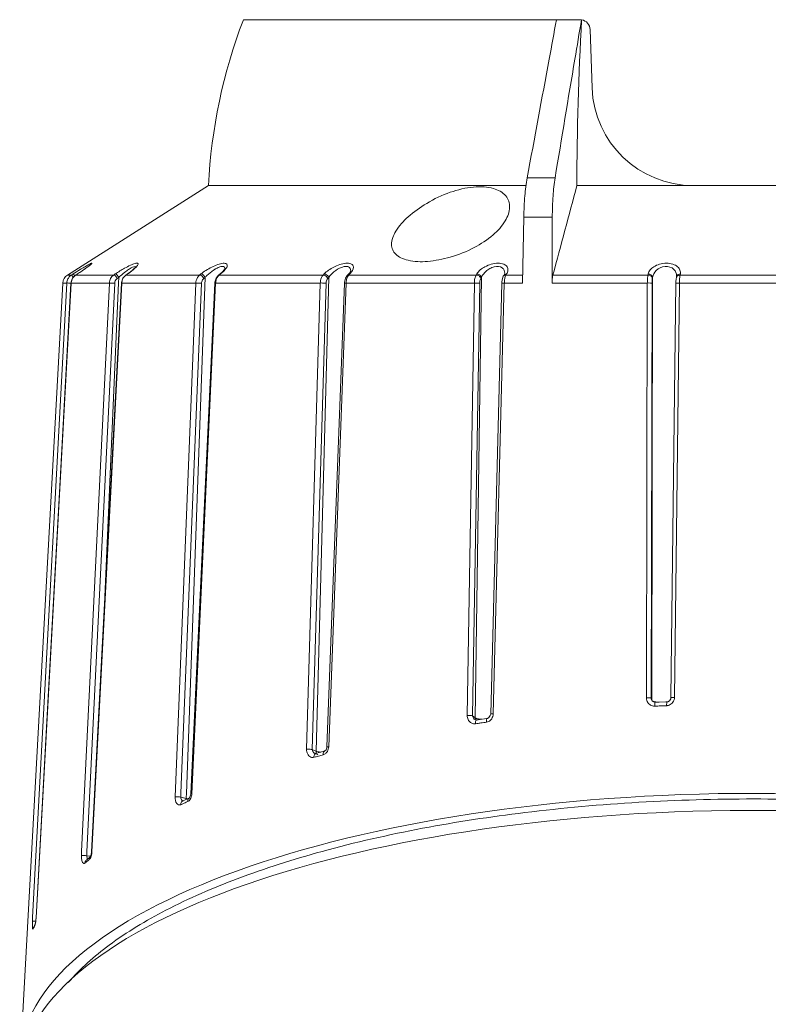
# Model space of a CAD drawing. Units: inches. Extents: x -46 to 344, y -33 to 294.
# Drawn here: x 24 to 43, y 178 to 203 of the extents above; entities that cross this region are included whole.
import ezdxf

# ---------------------------------------------------------------- set-up
doc = ezdxf.new("R2010")
doc.units = ezdxf.units.IN
doc.header["$MEASUREMENT"] = 0
doc.layers.add('レイヤー 1', color=7, linetype='Continuous')

# ---------------------------------------------------------------- blocks, each defined once
blk = doc.blocks.new('block 155')
at = {"layer": 'レイヤー 1', "color": 7, "lineweight": 9}
for points in [[(29.858, 202.66), (38.284, 202.66)], [(38.545, 200.961), (38.495, 202.417)], [(37.622, 198.727), (36.928, 198.727)], [(25.478, 196.306), (28.987, 198.532)], [(36.899, 198.532), (28.987, 198.532)], [(38.166, 198.532), (46.965, 198.532)], [(36.842, 197.742), (36.812, 196.107)], [(37.553, 197.742), (36.842, 197.742)], [(37.55, 196.107), (37.553, 197.742)], [(25.478, 196.306), (25.578, 196.306)], [(25.578, 196.306), (25.617, 196.333)], [(25.681, 196.306), (25.603, 196.227)], [(25.723, 196.333), (25.682, 196.306)], [(25.682, 196.306), (26.629, 196.306)], [(25.682, 196.306), (25.682, 196.306)], [(25.798, 196.38), (25.741, 196.346), (25.723, 196.333)], [(25.723, 196.333), (25.723, 196.333)], [(25.901, 196.45), (25.849, 196.416), (25.798, 196.38)], [(25.946, 196.483), (25.901, 196.45)], [(26.629, 196.306), (26.666, 196.333)], [(26.929, 196.304), (26.86, 196.229)], [(26.976, 196.337), (26.929, 196.304)], [(26.938, 196.306), (26.929, 196.304)], [(26.976, 196.333), (26.938, 196.306)], [(26.938, 196.306), (28.769, 196.306)], [(26.976, 196.333), (26.967, 196.332)], [(27.104, 196.432), (27.047, 196.387), (26.976, 196.337)], [(27.19, 196.518), (27.177, 196.505), (27.15, 196.473), (27.104, 196.432)], [(28.769, 196.306), (28.8, 196.333)], [(29.237, 196.301), (29.179, 196.229)], [(29.272, 196.326), (29.237, 196.301)], [(29.259, 196.306), (29.237, 196.301)], [(29.292, 196.333), (29.259, 196.306)], [(29.259, 196.306), (31.846, 196.306)], [(29.341, 196.388), (29.272, 196.326)], [(29.292, 196.333), (29.272, 196.326)], [(29.4, 196.464), (29.389, 196.445), (29.341, 196.388)], [(29.4, 196.464), (29.4, 196.464)], [(31.846, 196.306), (31.872, 196.333)], [(32.446, 196.292), (32.404, 196.23)], [(32.471, 196.318), (32.446, 196.292)], [(32.516, 196.371), (32.471, 196.318)], [(32.511, 196.333), (32.486, 196.306)], [(32.486, 196.306), (35.656, 196.306)], [(32.532, 196.412), (32.53, 196.408), (32.516, 196.371)], [(32.532, 196.412), (32.532, 196.412)], [(32.532, 196.412), (32.532, 196.412)], [(35.656, 196.306), (35.671, 196.333)], [(36.333, 196.275), (36.313, 196.222)], [(36.35, 196.301), (36.333, 196.275)], [(36.333, 196.275), (36.333, 196.275)], [(36.361, 196.321), (36.35, 196.301)], [(36.369, 196.35), (36.361, 196.321)], [(36.416, 196.333), (36.401, 196.306)], [(36.401, 196.306), (36.817, 196.306)], [(37.569, 196.306), (39.935, 196.306)], [(39.935, 196.306), (39.941, 196.333)], [(40.65, 196.275), (40.648, 196.27)], [(40.65, 196.283), (40.65, 196.283)], [(40.65, 196.283), (40.65, 196.275)], [(40.742, 196.333), (40.736, 196.306)], [(40.736, 196.306), (44.394, 196.306)], [(25.363, 196.107), (24.308, 176.891)], [(24.61, 180.317), (25.459, 196.107)], [(25.565, 196.107), (25.287, 191.051), (24.989, 185.66), (24.694, 180.312)], [(25.567, 196.107), (24.694, 180.312)], [(25.363, 196.107), (25.459, 196.107)], [(25.603, 196.227), (25.567, 196.122), (25.565, 196.107)], [(25.567, 196.107), (26.521, 196.107)], [(25.567, 196.107), (25.567, 196.107)], [(25.83, 181.961), (26.521, 196.107)], [(25.963, 181.953), (26.654, 196.103)], [(26.822, 196.107), (26.582, 191.57), (26.328, 186.724), (26.076, 181.948)], [(26.831, 196.107), (26.084, 181.949)], [(26.381, 187.729), (26.75, 196.111)], [(26.719, 196.222), (26.736, 196.235)], [(26.736, 196.235), (26.757, 196.248)], [(26.75, 196.111), (26.757, 196.248)], [(26.86, 196.229), (26.822, 196.124), (26.822, 196.107)], [(26.831, 196.107), (26.822, 196.107)], [(26.831, 196.107), (28.676, 196.107)], [(28.158, 183.32), (28.676, 196.107)], [(28.302, 183.408), (28.818, 196.103)], [(28.906, 196.248), (28.439, 183.401)], [(29.145, 196.107), (28.55, 183.397)], [(29.168, 196.107), (28.573, 183.397)], [(28.872, 196.222), (28.906, 196.248)], [(29.179, 196.229), (29.145, 196.125)], [(29.145, 196.125), (29.145, 196.107)], [(29.168, 196.107), (31.775, 196.107)], [(31.432, 184.504), (31.775, 196.107)], [(31.576, 184.5), (31.918, 196.103)], [(31.674, 184.455), (31.985, 196.248)], [(32.374, 196.107), (31.941, 184.565)], [(31.96, 196.222), (31.985, 196.248)], [(32.416, 196.107), (31.983, 184.566)], [(32.377, 196.125), (32.374, 196.107)], [(32.404, 196.23), (32.377, 196.125)], [(32.416, 196.107), (35.612, 196.107)], [(35.433, 185.344), (35.612, 196.107)], [(35.566, 185.339), (35.744, 196.103)], [(35.786, 196.248), (35.628, 185.286)], [(35.77, 196.222), (35.786, 196.248)], [(36.294, 196.104), (36.018, 185.38)], [(36.356, 196.107), (36.081, 185.383)], [(36.313, 196.222), (36.294, 196.135)], [(36.294, 196.135), (36.294, 196.104)], [(36.356, 196.107), (36.812, 196.107)], [(37.55, 196.107), (39.917, 196.107)], [(39.897, 185.783), (39.917, 196.107)], [(40.013, 185.778), (40.036, 196.103)], [(40.033, 185.721), (40.049, 196.248)], [(40.044, 196.222), (40.049, 196.248)], [(40.631, 196.103), (40.505, 185.792)], [(40.721, 196.107), (40.595, 185.796)], [(40.632, 196.133), (40.631, 196.103)], [(40.639, 196.21), (40.632, 196.133)], [(40.644, 196.244), (40.639, 196.21)], [(40.648, 196.27), (40.644, 196.242)], [(40.644, 196.244), (40.644, 196.242)], [(40.721, 196.107), (44.41, 196.107)], [(40.013, 185.778), (40.027, 185.739)], [(40.027, 185.739), (40.033, 185.721)], [(40.505, 185.792), (40.502, 185.759), (40.475, 185.711)], [(40.04, 185.703), (40.021, 185.736)], [(40.021, 185.735), (40.021, 185.735)], [(40.116, 185.669), (40.086, 185.673), (40.04, 185.703)], [(40.111, 185.666), (40.114, 185.669)], [(40.157, 185.672), (40.116, 185.669)], [(40.38, 185.683), (40.157, 185.672)], [(40.409, 185.684), (40.38, 185.683)], [(40.431, 185.688), (40.409, 185.684)], [(40.475, 185.711), (40.431, 185.688)], [(35.566, 185.339), (35.628, 185.286)], [(35.612, 185.25), (35.61, 185.25)], [(35.646, 185.233), (35.61, 185.25)], [(35.913, 185.27), (35.705, 185.238)], [(35.913, 185.27), (35.936, 185.272)], [(35.976, 185.291), (35.936, 185.272)], [(36.009, 185.342), (35.976, 185.291)], [(36.018, 185.38), (36.009, 185.342)], [(35.677, 185.144), (35.64, 185.139)], [(35.664, 185.233), (35.646, 185.233)], [(35.705, 185.238), (35.664, 185.233)], [(31.941, 184.565), (31.941, 184.543), (31.92, 184.49), (31.891, 184.462)], [(31.576, 184.5), (31.664, 184.459)], [(31.658, 184.316), (31.62, 184.305)], [(31.639, 184.398), (31.635, 184.399)], [(31.647, 184.395), (31.635, 184.399)], [(31.655, 184.396), (31.647, 184.395)], [(31.687, 184.406), (31.653, 184.396)], [(31.674, 184.319), (31.658, 184.316)], [(31.664, 184.459), (31.674, 184.455)], [(31.863, 184.453), (31.687, 184.406)], [(31.882, 184.458), (31.863, 184.453)], [(31.891, 184.462), (31.882, 184.458)], [(28.298, 183.315), (28.302, 183.408)], [(28.298, 183.315), (28.365, 183.298)], [(28.365, 183.298), (28.43, 183.278)], [(28.433, 183.301), (28.43, 183.278)], [(28.439, 183.401), (28.433, 183.301)], [(28.511, 183.29), (28.498, 183.284)], [(28.518, 183.298), (28.511, 183.29)], [(28.527, 183.309), (28.518, 183.298)], [(28.55, 183.397), (28.544, 183.358), (28.527, 183.309)], [(28.363, 183.222), (28.34, 183.211)], [(28.498, 183.284), (28.363, 183.222)], [(28.386, 183.164), (28.365, 183.155)], [(25.825, 181.863), (25.83, 181.961)], [(25.956, 181.856), (25.963, 181.953)], [(25.956, 181.856), (26.038, 181.846)], [(26.048, 181.83), (25.956, 181.755)], [(26.038, 181.846), (26.059, 181.842)], [(26.076, 181.948), (26.065, 181.884), (26.055, 181.842), (26.048, 181.834)], [(26.048, 181.83), (26.048, 181.83)], [(26.084, 181.949), (26.076, 181.948)], [(25.956, 181.755), (25.944, 181.744)], [(24.606, 180.225), (24.61, 180.317)], [(24.673, 180.16), (24.637, 180.08)], [(24.665, 180.125), (24.673, 180.16)], [(24.673, 180.16), (24.673, 180.16)], [(24.694, 180.312), (24.692, 180.271), (24.686, 180.224), (24.679, 180.186), (24.675, 180.163)], [(24.694, 180.312), (24.694, 180.312)], [(24.627, 180.038), (24.633, 180.069)], [(24.637, 180.08), (24.633, 180.069)], [(24.646, 180.08), (24.64, 180.068)]]:
    blk.add_lwpolyline(points, dxfattribs=at)
for points in [[(29.858, 202.66), (29.353, 201.336), (29.059, 199.945), (28.987, 198.532)], [(38.284, 202.66), (38.204, 201.285), (38.165, 199.908), (38.166, 198.532)], [(38.495, 202.417), (38.491, 202.537), (38.402, 202.636), (38.284, 202.656)], [(38.545, 200.961), (38.593, 199.605), (39.706, 198.532), (41.062, 198.532)], [(37.569, 196.306), (37.769, 197.048), (37.967, 197.789), (38.166, 198.532)], [(25.478, 196.306), (25.409, 196.264), (25.365, 196.19), (25.363, 196.107)], [(25.537, 196.278), (25.519, 196.258), (25.501, 196.236), (25.489, 196.21)], [(25.578, 196.306), (25.563, 196.298), (25.55, 196.288), (25.537, 196.278)], [(25.682, 196.306), (25.653, 196.286), (25.626, 196.261), (25.605, 196.23)], [(25.794, 196.443), (25.735, 196.407), (25.676, 196.37), (25.617, 196.333)], [(25.723, 196.333), (25.741, 196.346), (25.76, 196.357), (25.779, 196.369)], [(26.9, 196.476), (26.82, 196.432), (26.743, 196.385), (26.666, 196.333)], [(26.915, 196.288), (26.906, 196.279), (26.896, 196.27), (26.887, 196.258)], [(26.938, 196.306), (26.929, 196.304), (26.923, 196.295), (26.915, 196.288)], [(26.973, 196.426), (26.961, 196.415), (26.947, 196.406), (26.931, 196.395)], [(27.016, 196.455), (27.003, 196.445), (26.989, 196.436), (26.973, 196.426)], [(29.148, 196.448), (29.137, 196.44), (29.126, 196.433), (29.114, 196.426)], [(29.164, 196.457), (29.16, 196.455), (29.152, 196.45), (29.148, 196.448)], [(29.259, 196.306), (29.233, 196.286), (29.214, 196.26), (29.198, 196.233)], [(29.292, 196.333), (29.307, 196.346), (29.32, 196.357), (29.334, 196.369)], [(32.486, 196.306), (32.471, 196.306), (32.457, 196.304), (32.446, 196.292)], [(32.511, 196.333), (32.499, 196.333), (32.481, 196.327), (32.471, 196.318)], [(32.547, 196.376), (32.536, 196.36), (32.523, 196.346), (32.511, 196.333)], [(36.355, 196.295), (36.348, 196.289), (36.339, 196.283), (36.333, 196.275)], [(36.373, 196.321), (36.362, 196.316), (36.356, 196.308), (36.35, 196.301)], [(36.401, 196.306), (36.385, 196.306), (36.369, 196.304), (36.355, 196.295)], [(36.416, 196.333), (36.403, 196.333), (36.385, 196.33), (36.373, 196.321)], [(40.654, 196.281), (40.65, 196.278), (40.65, 196.271), (40.648, 196.27)], [(25.459, 196.107), (25.464, 196.143), (25.472, 196.181), (25.489, 196.21)], [(25.569, 196.133), (25.569, 196.124), (25.567, 196.116), (25.567, 196.107)], [(25.588, 196.196), (25.578, 196.177), (25.573, 196.154), (25.569, 196.133)], [(25.605, 196.23), (25.598, 196.218), (25.594, 196.209), (25.588, 196.196)], [(25.626, 196.249), (25.622, 196.255), (25.62, 196.258), (25.617, 196.262)], [(26.851, 196.196), (26.839, 196.169), (26.832, 196.14), (26.831, 196.107)], [(26.868, 196.233), (26.862, 196.221), (26.856, 196.209), (26.851, 196.196)], [(26.887, 196.258), (26.879, 196.249), (26.875, 196.241), (26.868, 196.233)], [(29.172, 196.156), (29.171, 196.141), (29.168, 196.124), (29.168, 196.107)], [(29.184, 196.196), (29.179, 196.184), (29.177, 196.17), (29.172, 196.156)], [(29.198, 196.233), (29.194, 196.221), (29.187, 196.209), (29.184, 196.196)], [(32.421, 196.156), (32.419, 196.14), (32.416, 196.124), (32.416, 196.107)], [(32.431, 196.196), (32.425, 196.184), (32.423, 196.17), (32.421, 196.156)], [(36.359, 196.156), (36.359, 196.14), (36.359, 196.124), (36.356, 196.107)], [(36.365, 196.196), (36.362, 196.184), (36.362, 196.17), (36.359, 196.156)], [(36.373, 196.233), (36.371, 196.22), (36.369, 196.209), (36.365, 196.196)], [(40.652, 196.264), (40.648, 196.258), (40.645, 196.251), (40.644, 196.244)], [(40.723, 196.156), (40.723, 196.14), (40.723, 196.124), (40.721, 196.107)], [(40.723, 196.196), (40.723, 196.184), (40.723, 196.17), (40.723, 196.156)], [(39.897, 185.783), (39.897, 185.763), (39.901, 185.743), (39.907, 185.721)], [(40.021, 185.736), (40.017, 185.75), (40.013, 185.764), (40.013, 185.778)], [(40.595, 185.796), (40.595, 185.754), (40.58, 185.711), (40.555, 185.675)], [(39.907, 185.721), (39.911, 185.704), (39.917, 185.687), (39.929, 185.669)], [(39.998, 185.602), (39.971, 185.619), (39.945, 185.643), (39.929, 185.669)], [(40.105, 185.574), (40.069, 185.574), (40.029, 185.583), (39.998, 185.602)], [(40.254, 185.582), (40.204, 185.581), (40.153, 185.577), (40.105, 185.574)], [(40.18, 185.677), (40.189, 185.677), (40.202, 185.675), (40.212, 185.675)], [(40.402, 185.588), (40.351, 185.586), (40.302, 185.584), (40.254, 185.582)], [(40.402, 185.588), (40.409, 185.588), (40.421, 185.59), (40.429, 185.592)], [(40.429, 185.592), (40.444, 185.593), (40.456, 185.599), (40.467, 185.603)], [(40.555, 185.675), (40.534, 185.643), (40.502, 185.618), (40.467, 185.603)], [(35.566, 185.339), (35.568, 185.329), (35.57, 185.319), (35.575, 185.309)], [(35.61, 185.25), (35.594, 185.264), (35.581, 185.286), (35.575, 185.309)], [(35.631, 185.253), (35.627, 185.263), (35.627, 185.275), (35.628, 185.286)], [(35.628, 185.286), (35.633, 185.283), (35.64, 185.279), (35.647, 185.277)], [(35.637, 185.234), (35.633, 185.241), (35.633, 185.247), (35.631, 185.253)], [(35.77, 185.253), (35.779, 185.253), (35.786, 185.252), (35.795, 185.252)], [(36.043, 185.263), (36.025, 185.234), (35.995, 185.207), (35.961, 185.192)], [(36.081, 185.383), (36.079, 185.342), (36.067, 185.299), (36.043, 185.263)], [(35.515, 185.168), (35.528, 185.161), (35.536, 185.156), (35.549, 185.151)], [(35.64, 185.139), (35.612, 185.133), (35.576, 185.139), (35.549, 185.151)], [(35.776, 185.158), (35.744, 185.153), (35.711, 185.149), (35.677, 185.144)], [(35.913, 185.178), (35.867, 185.173), (35.821, 185.166), (35.776, 185.158)], [(35.961, 185.192), (35.946, 185.185), (35.929, 185.18), (35.913, 185.178)], [(31.983, 184.566), (31.981, 184.527), (31.971, 184.486), (31.95, 184.451)], [(31.62, 184.305), (31.593, 184.297), (31.563, 184.298), (31.538, 184.309)], [(31.576, 184.5), (31.577, 184.49), (31.58, 184.477), (31.581, 184.468)], [(31.653, 184.396), (31.651, 184.395), (31.647, 184.393), (31.647, 184.393)], [(31.678, 184.4), (31.674, 184.417), (31.674, 184.435), (31.674, 184.455)], [(31.733, 184.336), (31.714, 184.331), (31.695, 184.325), (31.674, 184.319)], [(31.712, 184.364), (31.697, 184.371), (31.685, 184.384), (31.678, 184.4)], [(31.846, 184.366), (31.809, 184.356), (31.771, 184.347), (31.733, 184.336)], [(31.746, 184.439), (31.761, 184.437), (31.775, 184.434), (31.79, 184.434)], [(31.881, 184.379), (31.869, 184.374), (31.859, 184.37), (31.846, 184.366)], [(28.302, 183.283), (28.302, 183.294), (28.3, 183.304), (28.298, 183.315)], [(28.573, 183.397), (28.572, 183.361), (28.563, 183.323), (28.548, 183.29)], [(28.302, 183.125), (28.284, 183.116), (28.26, 183.115), (28.239, 183.125)], [(28.365, 183.155), (28.346, 183.145), (28.323, 183.136), (28.302, 183.125)], [(28.472, 183.202), (28.445, 183.191), (28.415, 183.178), (28.386, 183.164)], [(28.43, 183.278), (28.43, 183.269), (28.43, 183.262), (28.43, 183.262)], [(28.43, 183.278), (28.447, 183.276), (28.46, 183.274), (28.472, 183.274)], [(28.506, 183.224), (28.494, 183.216), (28.485, 183.208), (28.472, 183.202)], [(25.825, 181.797), (25.825, 181.819), (25.825, 181.841), (25.825, 181.863)], [(25.96, 181.825), (25.958, 181.836), (25.956, 181.846), (25.956, 181.856)], [(26.029, 181.808), (26.034, 181.817), (26.04, 181.825), (26.048, 181.83)], [(25.914, 181.673), (25.914, 181.697), (25.924, 181.726), (25.944, 181.744)], [(25.969, 181.716), (25.95, 181.701), (25.933, 181.686), (25.914, 181.673)], [(26.019, 181.759), (26.002, 181.744), (25.986, 181.73), (25.969, 181.716)], [(26.019, 181.759), (26.019, 181.775), (26.021, 181.793), (26.029, 181.808)], [(26.04, 181.785), (26.035, 181.775), (26.028, 181.765), (26.019, 181.759)], [(24.606, 180.225), (24.604, 180.204), (24.604, 180.183), (24.604, 180.163)], [(24.665, 180.125), (24.659, 180.11), (24.652, 180.096), (24.646, 180.08)], [(24.64, 180.068), (24.637, 180.058), (24.633, 180.048), (24.627, 180.038)]]:
    blk.add_open_spline(points, degree=3, dxfattribs=at)
for points, knots in [([(37.656, 202.66), (37.596, 202.333), (37.536, 202.007), (37.475, 201.678), (37.292, 200.694), (37.109, 199.711), (36.928, 198.727)], [0, 0, 0, 0, 1, 1, 1, 2, 2, 2, 2]), ([(38.281, 202.66), (38.223, 202.333), (38.171, 202.006), (38.114, 201.677), (37.948, 200.694), (37.786, 199.71), (37.622, 198.727)], [0, 0, 0, 0, 1, 1, 1, 2, 2, 2, 2]), ([(36.842, 197.742), (36.847, 197.92), (36.854, 198.099), (36.87, 198.276), (36.882, 198.426), (36.901, 198.578), (36.928, 198.727)], [0, 0, 0, 0, 1, 1, 1, 2, 2, 2, 2]), ([(37.622, 198.727), (37.596, 198.578), (37.582, 198.426), (37.572, 198.276), (37.559, 198.099), (37.553, 197.92), (37.553, 197.742)], [0, 0, 0, 0, 1, 1, 1, 2, 2, 2, 2]), ([(35.011, 198.365), (35.198, 198.43), (35.394, 198.478), (35.591, 198.496), (35.679, 198.503), (35.77, 198.507), (35.858, 198.5), (35.936, 198.494), (36.012, 198.483), (36.087, 198.461), (36.203, 198.426), (36.317, 198.367), (36.394, 198.275), (36.426, 198.237), (36.45, 198.19), (36.468, 198.143), (36.482, 198.095), (36.491, 198.046), (36.489, 197.996)], [0, 0, 0, 0, 1, 1, 1, 2, 2, 2, 3, 3, 3, 4, 4, 4, 5, 5, 5, 6, 6, 6, 6]), ([(33.549, 197.065), (33.548, 197.181), (33.596, 197.295), (33.655, 197.396), (33.739, 197.533), (33.844, 197.648), (33.96, 197.751), (34.103, 197.879), (34.258, 197.991), (34.424, 198.09), (34.611, 198.202), (34.807, 198.292), (35.011, 198.365)], [0, 0, 0, 0, 1, 1, 1, 2, 2, 2, 3, 3, 3, 4, 4, 4, 4]), ([(36.489, 197.996), (36.489, 197.877), (36.443, 197.759), (36.38, 197.652), (36.301, 197.519), (36.194, 197.406), (36.079, 197.306), (35.934, 197.183), (35.774, 197.079), (35.608, 196.991), (35.419, 196.891), (35.217, 196.81), (35.011, 196.752)], [0, 0, 0, 0, 1, 1, 1, 2, 2, 2, 3, 3, 3, 4, 4, 4, 4]), ([(35.011, 196.752), (34.825, 196.698), (34.637, 196.662), (34.445, 196.645), (34.281, 196.632), (34.118, 196.635), (33.962, 196.672), (33.899, 196.687), (33.84, 196.707), (33.781, 196.735), (33.734, 196.757), (33.691, 196.787), (33.653, 196.823), (33.621, 196.857), (33.594, 196.895), (33.577, 196.937), (33.558, 196.977), (33.549, 197.022), (33.549, 197.065)], [0, 0, 0, 0, 1, 1, 1, 2, 2, 2, 3, 3, 3, 4, 4, 4, 5, 5, 5, 6, 6, 6, 6]), ([(25.794, 196.443), (25.809, 196.452), (25.824, 196.461), (25.838, 196.47), (25.876, 196.492), (25.914, 196.515), (25.954, 196.539)], [0, 0, 0, 0, 1, 1, 1, 2, 2, 2, 2]), ([(25.954, 196.539), (25.97, 196.548), (25.989, 196.559), (26.01, 196.568), (26.019, 196.572), (26.025, 196.575), (26.034, 196.58), (26.04, 196.584), (26.046, 196.587), (26.055, 196.59), (26.059, 196.593), (26.063, 196.593), (26.07, 196.596), (26.074, 196.596), (26.076, 196.599), (26.08, 196.6), (26.08, 196.601), (26.084, 196.601), (26.086, 196.6), (26.086, 196.6), (26.086, 196.594), (26.086, 196.594), (26.086, 196.593), (26.082, 196.59), (26.08, 196.587), (26.078, 196.586), (26.074, 196.582), (26.071, 196.577), (26.065, 196.574), (26.061, 196.57), (26.057, 196.566), (26.051, 196.561), (26.046, 196.556), (26.038, 196.551), (26.005, 196.525), (25.97, 196.5), (25.935, 196.476)], [0, 0, 0, 0, 1, 1, 1, 2, 2, 2, 3, 3, 3, 4, 4, 4, 5, 5, 5, 6, 6, 6, 7, 7, 7, 8, 8, 8, 9, 9, 9, 10, 10, 10, 11, 11, 11, 12, 12, 12, 12]), ([(26.057, 196.568), (26.055, 196.566), (26.04, 196.553), (26.04, 196.553), (26.04, 196.553), (26.016, 196.534), (26.016, 196.534), (26.016, 196.534), (25.983, 196.509), (25.983, 196.509), (25.983, 196.509), (25.946, 196.483), (25.946, 196.483)], [0, 0, 0, 0, 1, 1, 1, 2, 2, 2, 3, 3, 3, 4, 4, 4, 4]), ([(26.9, 196.476), (26.948, 196.501), (26.995, 196.525), (27.045, 196.549), (27.083, 196.568), (27.123, 196.583), (27.163, 196.593)], [0, 0, 0, 0, 1, 1, 1, 2, 2, 2, 2]), ([(27.016, 196.455), (27.051, 196.476), (27.078, 196.493), (27.127, 196.511), (27.148, 196.52), (27.175, 196.527), (27.181, 196.51)], [0, 0, 0, 0, 1, 1, 1, 2, 2, 2, 2]), ([(27.219, 196.544), (27.205, 196.521), (27.186, 196.501), (27.167, 196.484), (27.142, 196.459), (27.114, 196.436), (27.087, 196.415)], [0, 0, 0, 0, 1, 1, 1, 2, 2, 2, 2]), ([(27.163, 196.593), (27.177, 196.596), (27.19, 196.601), (27.207, 196.6), (27.216, 196.6), (27.226, 196.599), (27.23, 196.593), (27.236, 196.587), (27.236, 196.58), (27.236, 196.573), (27.232, 196.562), (27.228, 196.553), (27.219, 196.544)], [0, 0, 0, 0, 1, 1, 1, 2, 2, 2, 3, 3, 3, 4, 4, 4, 4]), ([(28.8, 196.333), (28.838, 196.364), (28.883, 196.395), (28.925, 196.422), (28.973, 196.45), (29.021, 196.479), (29.07, 196.504), (29.12, 196.527), (29.168, 196.55), (29.221, 196.568), (29.263, 196.582), (29.309, 196.594), (29.353, 196.6), (29.37, 196.601), (29.387, 196.601), (29.406, 196.596), (29.417, 196.594), (29.427, 196.593), (29.437, 196.586), (29.444, 196.579), (29.453, 196.571), (29.454, 196.563), (29.459, 196.553), (29.459, 196.542), (29.456, 196.531), (29.453, 196.52), (29.45, 196.508), (29.444, 196.497), (29.436, 196.483), (29.425, 196.47), (29.417, 196.457), (29.393, 196.425), (29.364, 196.395), (29.334, 196.369)], [0, 0, 0, 0, 1, 1, 1, 2, 2, 2, 3, 3, 3, 4, 4, 4, 5, 5, 5, 6, 6, 6, 7, 7, 7, 8, 8, 8, 9, 9, 9, 10, 10, 10, 11, 11, 11, 11]), ([(29.164, 196.457), (29.194, 196.473), (29.223, 196.487), (29.255, 196.501), (29.282, 196.511), (29.305, 196.52), (29.334, 196.52), (29.353, 196.521), (29.375, 196.517), (29.385, 196.505), (29.395, 196.493), (29.4, 196.478), (29.4, 196.464)], [0, 0, 0, 0, 1, 1, 1, 2, 2, 2, 3, 3, 3, 4, 4, 4, 4]), ([(31.872, 196.333), (31.939, 196.402), (32.019, 196.458), (32.108, 196.501), (32.156, 196.527), (32.206, 196.549), (32.261, 196.566), (32.309, 196.582), (32.361, 196.593), (32.412, 196.599), (32.433, 196.601), (32.457, 196.601), (32.477, 196.599), (32.496, 196.596), (32.513, 196.593), (32.532, 196.587), (32.555, 196.575), (32.581, 196.559), (32.593, 196.536), (32.601, 196.513), (32.601, 196.485), (32.593, 196.462), (32.584, 196.428), (32.568, 196.402), (32.547, 196.376)], [0, 0, 0, 0, 1, 1, 1, 2, 2, 2, 3, 3, 3, 4, 4, 4, 5, 5, 5, 6, 6, 6, 7, 7, 7, 8, 8, 8, 8]), ([(31.985, 196.248), (32.021, 196.301), (32.066, 196.346), (32.115, 196.387), (32.173, 196.431), (32.234, 196.471), (32.301, 196.495), (32.331, 196.508), (32.364, 196.517), (32.397, 196.518), (32.425, 196.521), (32.452, 196.52), (32.475, 196.509), (32.493, 196.501), (32.509, 196.485), (32.519, 196.47), (32.528, 196.452), (32.532, 196.431), (32.532, 196.412)], [0, 0, 0, 0, 1, 1, 1, 2, 2, 2, 3, 3, 3, 4, 4, 4, 5, 5, 5, 6, 6, 6, 6]), ([(35.671, 196.333), (35.717, 196.409), (35.795, 196.469), (35.874, 196.511), (35.925, 196.539), (35.978, 196.559), (36.032, 196.575), (36.087, 196.59), (36.146, 196.6), (36.203, 196.6), (36.251, 196.601), (36.3, 196.593), (36.344, 196.575), (36.378, 196.561), (36.408, 196.539), (36.426, 196.511), (36.443, 196.485), (36.45, 196.457), (36.449, 196.426), (36.447, 196.393), (36.434, 196.36), (36.416, 196.333)], [0, 0, 0, 0, 1, 1, 1, 2, 2, 2, 3, 3, 3, 4, 4, 4, 5, 5, 5, 6, 6, 6, 7, 7, 7, 7]), ([(35.786, 196.248), (35.812, 196.306), (35.854, 196.359), (35.905, 196.402), (35.932, 196.426), (35.963, 196.448), (35.997, 196.465), (36.031, 196.485), (36.067, 196.501), (36.109, 196.511), (36.178, 196.525), (36.255, 196.525), (36.308, 196.483), (36.329, 196.469), (36.346, 196.448), (36.356, 196.422), (36.365, 196.402), (36.369, 196.376), (36.369, 196.35)], [0, 0, 0, 0, 1, 1, 1, 2, 2, 2, 3, 3, 3, 4, 4, 4, 5, 5, 5, 6, 6, 6, 6]), ([(39.941, 196.333), (39.958, 196.407), (40.017, 196.469), (40.08, 196.511), (40.126, 196.539), (40.172, 196.559), (40.223, 196.575), (40.279, 196.591), (40.337, 196.6), (40.395, 196.6), (40.45, 196.601), (40.505, 196.593), (40.557, 196.575), (40.599, 196.561), (40.639, 196.541), (40.673, 196.511), (40.7, 196.487), (40.723, 196.459), (40.733, 196.426), (40.744, 196.397), (40.748, 196.363), (40.742, 196.333)], [0, 0, 0, 0, 1, 1, 1, 2, 2, 2, 3, 3, 3, 4, 4, 4, 5, 5, 5, 6, 6, 6, 7, 7, 7, 7]), ([(40.049, 196.248), (40.059, 196.313), (40.094, 196.37), (40.139, 196.416), (40.199, 196.476), (40.279, 196.512), (40.363, 196.518), (40.444, 196.525), (40.528, 196.501), (40.583, 196.446), (40.626, 196.403), (40.65, 196.341), (40.65, 196.283)], [0, 0, 0, 0, 1, 1, 1, 2, 2, 2, 3, 3, 3, 4, 4, 4, 4]), ([(25.578, 196.306), (25.578, 196.306), (25.582, 196.304), (25.584, 196.304), (25.586, 196.301), (25.588, 196.298), (25.59, 196.295), (25.601, 196.285), (25.609, 196.274), (25.617, 196.262)], [0, 0, 0, 0, 1, 1, 1, 2, 2, 2, 3, 3, 3, 3]), ([(25.617, 196.333), (25.62, 196.333), (25.622, 196.332), (25.622, 196.33), (25.628, 196.326), (25.628, 196.325), (25.632, 196.321), (25.64, 196.313), (25.649, 196.301), (25.658, 196.288)], [0, 0, 0, 0, 1, 1, 1, 2, 2, 2, 3, 3, 3, 3]), ([(25.935, 196.476), (25.924, 196.465), (25.912, 196.457), (25.901, 196.449), (25.859, 196.422), (25.819, 196.395), (25.779, 196.369)], [0, 0, 0, 0, 1, 1, 1, 2, 2, 2, 2]), ([(26.521, 196.107), (26.524, 196.147), (26.532, 196.186), (26.553, 196.221), (26.572, 196.256), (26.597, 196.285), (26.629, 196.306)], [0, 0, 0, 0, 1, 1, 1, 2, 2, 2, 2]), ([(26.629, 196.306), (26.646, 196.308), (26.66, 196.295), (26.671, 196.283), (26.689, 196.264), (26.707, 196.244), (26.719, 196.222)], [0, 0, 0, 0, 1, 1, 1, 2, 2, 2, 2]), ([(26.666, 196.333), (26.683, 196.333), (26.698, 196.321), (26.708, 196.308), (26.727, 196.289), (26.744, 196.271), (26.757, 196.248)], [0, 0, 0, 0, 1, 1, 1, 2, 2, 2, 2]), ([(26.757, 196.248), (26.77, 196.261), (26.785, 196.274), (26.796, 196.286), (26.841, 196.325), (26.885, 196.36), (26.931, 196.395)], [0, 0, 0, 0, 1, 1, 1, 2, 2, 2, 2]), ([(27.087, 196.415), (27.078, 196.407), (27.068, 196.402), (27.06, 196.395), (27.032, 196.373), (27.005, 196.353), (26.976, 196.333)], [0, 0, 0, 0, 1, 1, 1, 2, 2, 2, 2]), ([(28.676, 196.107), (28.676, 196.128), (28.676, 196.147), (28.685, 196.168), (28.695, 196.218), (28.725, 196.272), (28.769, 196.306)], [0, 0, 0, 0, 1, 1, 1, 2, 2, 2, 2]), ([(28.769, 196.306), (28.788, 196.306), (28.806, 196.295), (28.824, 196.283), (28.847, 196.264), (28.861, 196.246), (28.872, 196.222)], [0, 0, 0, 0, 1, 1, 1, 2, 2, 2, 2]), ([(28.8, 196.333), (28.822, 196.333), (28.838, 196.321), (28.857, 196.308), (28.876, 196.292), (28.893, 196.271), (28.906, 196.248)], [0, 0, 0, 0, 1, 1, 1, 2, 2, 2, 2]), ([(28.906, 196.248), (28.92, 196.264), (28.935, 196.28), (28.952, 196.295), (29.003, 196.344), (29.059, 196.388), (29.114, 196.426)], [0, 0, 0, 0, 1, 1, 1, 2, 2, 2, 2]), ([(31.775, 196.107), (31.775, 196.128), (31.778, 196.147), (31.781, 196.168), (31.79, 196.218), (31.811, 196.271), (31.846, 196.306)], [0, 0, 0, 0, 1, 1, 1, 2, 2, 2, 2]), ([(31.846, 196.306), (31.858, 196.306), (31.868, 196.304), (31.881, 196.301), (31.914, 196.286), (31.946, 196.257), (31.96, 196.222)], [0, 0, 0, 0, 1, 1, 1, 2, 2, 2, 2]), ([(31.872, 196.333), (31.885, 196.333), (31.895, 196.332), (31.904, 196.326), (31.941, 196.314), (31.971, 196.284), (31.985, 196.248)], [0, 0, 0, 0, 1, 1, 1, 2, 2, 2, 2]), ([(32.486, 196.306), (32.48, 196.301), (32.473, 196.292), (32.469, 196.285), (32.45, 196.258), (32.438, 196.227), (32.431, 196.196)], [0, 0, 0, 0, 1, 1, 1, 2, 2, 2, 2]), ([(35.612, 196.107), (35.612, 196.147), (35.614, 196.184), (35.624, 196.221), (35.631, 196.251), (35.64, 196.28), (35.656, 196.306)], [0, 0, 0, 0, 1, 1, 1, 2, 2, 2, 2]), ([(35.656, 196.306), (35.682, 196.306), (35.707, 196.298), (35.728, 196.283), (35.749, 196.267), (35.763, 196.246), (35.77, 196.222)], [0, 0, 0, 0, 1, 1, 1, 2, 2, 2, 2]), ([(35.671, 196.333), (35.696, 196.333), (35.721, 196.325), (35.744, 196.308), (35.763, 196.294), (35.78, 196.271), (35.786, 196.248)], [0, 0, 0, 0, 1, 1, 1, 2, 2, 2, 2]), ([(36.401, 196.306), (36.398, 196.304), (36.397, 196.296), (36.392, 196.292), (36.384, 196.271), (36.378, 196.253), (36.373, 196.233)], [0, 0, 0, 0, 1, 1, 1, 2, 2, 2, 2]), ([(37.55, 196.107), (37.55, 196.128), (37.55, 196.147), (37.55, 196.168), (37.554, 196.215), (37.557, 196.261), (37.569, 196.306)], [0, 0, 0, 0, 1, 1, 1, 2, 2, 2, 2]), ([(39.917, 196.107), (39.92, 196.128), (39.92, 196.147), (39.922, 196.168), (39.922, 196.215), (39.926, 196.261), (39.935, 196.306)], [0, 0, 0, 0, 1, 1, 1, 2, 2, 2, 2]), ([(39.935, 196.306), (39.962, 196.306), (39.987, 196.299), (40.01, 196.283), (40.027, 196.267), (40.042, 196.246), (40.044, 196.222)], [0, 0, 0, 0, 1, 1, 1, 2, 2, 2, 2]), ([(39.941, 196.333), (39.966, 196.333), (39.991, 196.325), (40.013, 196.308), (40.033, 196.294), (40.046, 196.271), (40.049, 196.248)], [0, 0, 0, 0, 1, 1, 1, 2, 2, 2, 2]), ([(40.736, 196.306), (40.727, 196.306), (40.719, 196.305), (40.71, 196.304), (40.687, 196.298), (40.664, 196.285), (40.652, 196.264)], [0, 0, 0, 0, 1, 1, 1, 2, 2, 2, 2]), ([(40.742, 196.333), (40.723, 196.333), (40.702, 196.329), (40.687, 196.32), (40.673, 196.311), (40.66, 196.297), (40.654, 196.281)], [0, 0, 0, 0, 1, 1, 1, 2, 2, 2, 2]), ([(40.736, 196.306), (40.733, 196.3), (40.733, 196.292), (40.732, 196.285), (40.729, 196.256), (40.725, 196.227), (40.723, 196.196)], [0, 0, 0, 0, 1, 1, 1, 2, 2, 2, 2]), ([(25.459, 196.107), (25.475, 196.109), (25.487, 196.107), (25.5, 196.107), (25.523, 196.104), (25.55, 196.104), (25.573, 196.103)], [0, 0, 0, 0, 1, 1, 1, 2, 2, 2, 2]), ([(26.521, 196.107), (26.53, 196.107), (26.536, 196.107), (26.543, 196.107), (26.578, 196.107), (26.616, 196.104), (26.654, 196.103)], [0, 0, 0, 0, 1, 1, 1, 2, 2, 2, 2]), ([(26.654, 196.103), (26.654, 196.114), (26.656, 196.125), (26.66, 196.14), (26.669, 196.172), (26.689, 196.202), (26.719, 196.222)], [0, 0, 0, 0, 1, 1, 1, 2, 2, 2, 2]), ([(28.676, 196.107), (28.685, 196.107), (28.693, 196.107), (28.706, 196.107), (28.741, 196.107), (28.78, 196.104), (28.818, 196.103)], [0, 0, 0, 0, 1, 1, 1, 2, 2, 2, 2]), ([(28.818, 196.103), (28.818, 196.114), (28.819, 196.125), (28.822, 196.14), (28.83, 196.17), (28.847, 196.202), (28.872, 196.222)], [0, 0, 0, 0, 1, 1, 1, 2, 2, 2, 2]), ([(29.168, 196.107), (29.162, 196.107), (29.16, 196.107), (29.152, 196.107), (29.148, 196.109), (29.145, 196.11), (29.145, 196.11)], [0, 0, 0, 0, 1, 1, 1, 2, 2, 2, 2]), ([(31.775, 196.107), (31.811, 196.109), (31.849, 196.107), (31.887, 196.104), (31.897, 196.104), (31.908, 196.104), (31.918, 196.103)], [0, 0, 0, 0, 1, 1, 1, 2, 2, 2, 2]), ([(31.918, 196.103), (31.918, 196.114), (31.918, 196.125), (31.92, 196.14), (31.927, 196.169), (31.939, 196.2), (31.96, 196.222)], [0, 0, 0, 0, 1, 1, 1, 2, 2, 2, 2]), ([(32.416, 196.107), (32.412, 196.107), (32.404, 196.107), (32.397, 196.107), (32.396, 196.107), (32.389, 196.107), (32.385, 196.107), (32.385, 196.107), (32.381, 196.107), (32.377, 196.107), (32.377, 196.107), (32.374, 196.107), (32.374, 196.107)], [0, 0, 0, 0, 1, 1, 1, 2, 2, 2, 3, 3, 3, 4, 4, 4, 4]), ([(35.612, 196.107), (35.623, 196.107), (35.636, 196.107), (35.65, 196.107), (35.682, 196.107), (35.713, 196.107), (35.744, 196.103)], [0, 0, 0, 0, 1, 1, 1, 2, 2, 2, 2]), ([(35.744, 196.103), (35.744, 196.114), (35.744, 196.125), (35.744, 196.14), (35.751, 196.168), (35.755, 196.197), (35.77, 196.222)], [0, 0, 0, 0, 1, 1, 1, 2, 2, 2, 2]), ([(36.356, 196.107), (36.348, 196.107), (36.339, 196.107), (36.331, 196.107), (36.323, 196.107), (36.317, 196.107), (36.31, 196.107), (36.306, 196.107), (36.301, 196.107), (36.297, 196.107), (36.295, 196.107), (36.294, 196.107), (36.294, 196.104)], [0, 0, 0, 0, 1, 1, 1, 2, 2, 2, 3, 3, 3, 4, 4, 4, 4]), ([(39.917, 196.107), (39.945, 196.109), (39.971, 196.109), (39.995, 196.107), (40.002, 196.107), (40.013, 196.104), (40.021, 196.104), (40.027, 196.104), (40.031, 196.104), (40.036, 196.103)], [0, 0, 0, 0, 1, 1, 1, 2, 2, 2, 3, 3, 3, 3]), ([(40.036, 196.103), (40.036, 196.114), (40.036, 196.125), (40.036, 196.14), (40.036, 196.167), (40.04, 196.195), (40.044, 196.222)], [0, 0, 0, 0, 1, 1, 1, 2, 2, 2, 2]), ([(40.721, 196.107), (40.71, 196.107), (40.697, 196.107), (40.685, 196.107), (40.677, 196.107), (40.667, 196.107), (40.655, 196.107), (40.652, 196.107), (40.648, 196.104), (40.639, 196.104), (40.635, 196.104), (40.631, 196.105), (40.631, 196.103)], [0, 0, 0, 0, 1, 1, 1, 2, 2, 2, 3, 3, 3, 4, 4, 4, 4]), ([(39.897, 185.783), (39.922, 185.783), (39.949, 185.783), (39.972, 185.782), (39.983, 185.781), (39.991, 185.781), (40, 185.781), (40.002, 185.781), (40.01, 185.781), (40.013, 185.778)], [0, 0, 0, 0, 1, 1, 1, 2, 2, 2, 3, 3, 3, 3]), ([(40.595, 185.796), (40.584, 185.796), (40.572, 185.796), (40.561, 185.796), (40.551, 185.796), (40.541, 185.796), (40.532, 185.796), (40.525, 185.795), (40.521, 185.794), (40.513, 185.794), (40.511, 185.794), (40.505, 185.794), (40.505, 185.792)], [0, 0, 0, 0, 1, 1, 1, 2, 2, 2, 3, 3, 3, 4, 4, 4, 4]), ([(40.033, 185.721), (40.04, 185.711), (40.05, 185.706), (40.061, 185.703), (40.08, 185.694), (40.097, 185.69), (40.116, 185.687)], [0, 0, 0, 0, 1, 1, 1, 2, 2, 2, 2]), ([(40.105, 185.574), (40.105, 185.593), (40.105, 185.612), (40.107, 185.632), (40.107, 185.643), (40.107, 185.657), (40.111, 185.666)], [0, 0, 0, 0, 1, 1, 1, 2, 2, 2, 2]), ([(40.116, 185.687), (40.12, 185.686), (40.126, 185.685), (40.13, 185.684), (40.147, 185.68), (40.163, 185.679), (40.18, 185.677)], [0, 0, 0, 0, 1, 1, 1, 2, 2, 2, 2]), ([(40.402, 185.588), (40.402, 185.601), (40.399, 185.612), (40.399, 185.626), (40.402, 185.636), (40.402, 185.646), (40.402, 185.657), (40.402, 185.663), (40.403, 185.669), (40.406, 185.677), (40.406, 185.677), (40.406, 185.684), (40.409, 185.684)], [0, 0, 0, 0, 1, 1, 1, 2, 2, 2, 3, 3, 3, 4, 4, 4, 4]), ([(35.515, 185.168), (35.488, 185.188), (35.469, 185.216), (35.455, 185.243), (35.44, 185.275), (35.433, 185.31), (35.433, 185.344)], [0, 0, 0, 0, 1, 1, 1, 2, 2, 2, 2]), ([(35.433, 185.344), (35.448, 185.344), (35.461, 185.344), (35.473, 185.344), (35.505, 185.343), (35.536, 185.343), (35.566, 185.339)], [0, 0, 0, 0, 1, 1, 1, 2, 2, 2, 2]), ([(35.647, 185.277), (35.656, 185.275), (35.664, 185.272), (35.671, 185.27), (35.702, 185.261), (35.734, 185.256), (35.77, 185.253)], [0, 0, 0, 0, 1, 1, 1, 2, 2, 2, 2]), ([(35.913, 185.178), (35.91, 185.2), (35.909, 185.219), (35.915, 185.243), (35.919, 185.256), (35.923, 185.27), (35.936, 185.272)], [0, 0, 0, 0, 1, 1, 1, 2, 2, 2, 2]), ([(36.081, 185.383), (36.073, 185.383), (36.064, 185.383), (36.056, 185.383), (36.048, 185.383), (36.041, 185.383), (36.035, 185.383), (36.031, 185.382), (36.026, 185.381), (36.022, 185.382), (36.018, 185.382), (36.018, 185.382), (36.018, 185.382)], [0, 0, 0, 0, 1, 1, 1, 2, 2, 2, 3, 3, 3, 4, 4, 4, 4]), ([(35.64, 185.139), (35.64, 185.158), (35.64, 185.175), (35.641, 185.195), (35.644, 185.207), (35.647, 185.22), (35.659, 185.228)], [0, 0, 0, 0, 1, 1, 1, 2, 2, 2, 2]), ([(35.659, 185.228), (35.659, 185.228), (35.659, 185.228), (35.66, 185.231), (35.66, 185.232), (35.664, 185.233), (35.664, 185.233)], [0, 0, 0, 0, 1, 1, 1, 2, 2, 2, 2]), ([(31.983, 184.566), (31.977, 184.568), (31.971, 184.566), (31.966, 184.566), (31.962, 184.566), (31.956, 184.568), (31.954, 184.566), (31.95, 184.566), (31.95, 184.565), (31.946, 184.566), (31.943, 184.566), (31.941, 184.566), (31.941, 184.565)], [0, 0, 0, 0, 1, 1, 1, 2, 2, 2, 3, 3, 3, 4, 4, 4, 4]), ([(31.538, 184.309), (31.504, 184.325), (31.477, 184.353), (31.46, 184.384), (31.439, 184.421), (31.432, 184.465), (31.432, 184.504)], [0, 0, 0, 0, 1, 1, 1, 2, 2, 2, 2]), ([(31.432, 184.504), (31.47, 184.504), (31.509, 184.504), (31.546, 184.502), (31.557, 184.502), (31.565, 184.501), (31.576, 184.5)], [0, 0, 0, 0, 1, 1, 1, 2, 2, 2, 2]), ([(31.635, 184.399), (31.628, 184.401), (31.624, 184.406), (31.62, 184.41), (31.6, 184.426), (31.588, 184.446), (31.581, 184.468)], [0, 0, 0, 0, 1, 1, 1, 2, 2, 2, 2]), ([(31.62, 184.305), (31.617, 184.315), (31.617, 184.325), (31.617, 184.333), (31.62, 184.356), (31.628, 184.383), (31.647, 184.393)], [0, 0, 0, 0, 1, 1, 1, 2, 2, 2, 2]), ([(31.674, 184.455), (31.681, 184.452), (31.685, 184.451), (31.689, 184.449), (31.708, 184.445), (31.727, 184.442), (31.746, 184.439)], [0, 0, 0, 0, 1, 1, 1, 2, 2, 2, 2]), ([(31.846, 184.366), (31.846, 184.377), (31.846, 184.387), (31.846, 184.4), (31.849, 184.423), (31.859, 184.453), (31.882, 184.458)], [0, 0, 0, 0, 1, 1, 1, 2, 2, 2, 2]), ([(31.95, 184.451), (31.946, 184.442), (31.941, 184.435), (31.935, 184.429), (31.92, 184.409), (31.904, 184.392), (31.881, 184.379)], [0, 0, 0, 0, 1, 1, 1, 2, 2, 2, 2]), ([(60.82, 176.569), (61.108, 180.24), (53.167, 183.299), (43.086, 183.404), (33.005, 183.509), (24.6, 180.618), (24.312, 176.947), (24.302, 176.822), (24.302, 176.697), (24.312, 176.569)], [0, 0, 0, 0, 1, 1, 1, 2, 2, 2, 3, 3, 3, 3]), ([(28.239, 183.125), (28.224, 183.13), (28.214, 183.14), (28.203, 183.153), (28.163, 183.195), (28.155, 183.262), (28.158, 183.32)], [0, 0, 0, 0, 1, 1, 1, 2, 2, 2, 2]), ([(28.158, 183.32), (28.165, 183.321), (28.176, 183.32), (28.187, 183.32), (28.224, 183.32), (28.26, 183.318), (28.298, 183.315)], [0, 0, 0, 0, 1, 1, 1, 2, 2, 2, 2]), ([(28.472, 183.202), (28.47, 183.221), (28.472, 183.239), (28.479, 183.257), (28.487, 183.269), (28.498, 183.284), (28.511, 183.29)], [0, 0, 0, 0, 1, 1, 1, 2, 2, 2, 2]), ([(28.548, 183.29), (28.546, 183.284), (28.544, 183.277), (28.54, 183.27), (28.531, 183.253), (28.518, 183.236), (28.506, 183.224)], [0, 0, 0, 0, 1, 1, 1, 2, 2, 2, 2]), ([(28.573, 183.397), (28.567, 183.397), (28.565, 183.397), (28.557, 183.397), (28.554, 183.397), (28.55, 183.399), (28.55, 183.399)], [0, 0, 0, 0, 1, 1, 1, 2, 2, 2, 2]), ([(25.497, 178.697), (25.798, 179.045), (26.145, 179.352), (26.515, 179.628), (26.959, 179.958), (27.434, 180.242), (27.926, 180.496), (28.5, 180.795), (29.099, 181.052), (29.706, 181.28), (30.398, 181.541), (31.105, 181.765), (31.817, 181.961), (33.472, 182.415), (35.164, 182.721), (36.867, 182.928), (38.757, 183.159), (40.662, 183.267), (42.565, 183.267)], [0, 0, 0, 0, 1, 1, 1, 2, 2, 2, 3, 3, 3, 4, 4, 4, 5, 5, 5, 6, 6, 6, 6]), ([(28.302, 183.125), (28.3, 183.143), (28.302, 183.162), (28.308, 183.179), (28.314, 183.192), (28.327, 183.205), (28.34, 183.211)], [0, 0, 0, 0, 1, 1, 1, 2, 2, 2, 2]), ([(28.355, 183.213), (28.35, 183.214), (28.344, 183.216), (28.34, 183.221), (28.321, 183.236), (28.308, 183.259), (28.302, 183.283)], [0, 0, 0, 0, 1, 1, 1, 2, 2, 2, 2]), ([(42.565, 183.267), (44.468, 183.267), (46.37, 183.159), (48.265, 182.928), (49.965, 182.721), (51.658, 182.415), (53.312, 181.961), (54.025, 181.765), (54.731, 181.541), (55.425, 181.28), (56.032, 181.052), (56.63, 180.795), (57.206, 180.496), (57.696, 180.242), (58.171, 179.958), (58.616, 179.628), (58.984, 179.352), (59.334, 179.047), (59.632, 178.697)], [0, 0, 0, 0, 1, 1, 1, 2, 2, 2, 3, 3, 3, 4, 4, 4, 5, 5, 5, 6, 6, 6, 6]), ([(60.845, 176.373), (60.78, 180.048), (52.545, 183.006), (42.449, 182.983), (32.444, 182.961), (24.35, 180.015), (24.287, 176.373)], [0, 0, 0, 0, 1, 1, 1, 2, 2, 2, 2]), ([(25.825, 181.863), (25.832, 181.863), (25.84, 181.863), (25.847, 181.863), (25.885, 181.863), (25.921, 181.86), (25.956, 181.856)], [0, 0, 0, 0, 1, 1, 1, 2, 2, 2, 2]), ([(25.977, 181.772), (25.974, 181.775), (25.973, 181.777), (25.97, 181.781), (25.964, 181.795), (25.963, 181.81), (25.96, 181.825)], [0, 0, 0, 0, 1, 1, 1, 2, 2, 2, 2]), ([(26.084, 181.949), (26.082, 181.932), (26.08, 181.918), (26.08, 181.902), (26.074, 181.861), (26.063, 181.819), (26.04, 181.785)], [0, 0, 0, 0, 1, 1, 1, 2, 2, 2, 2]), ([(25.876, 181.666), (25.857, 181.676), (25.849, 181.695), (25.843, 181.712), (25.832, 181.741), (25.83, 181.769), (25.825, 181.797)], [0, 0, 0, 0, 1, 1, 1, 2, 2, 2, 2]), ([(25.914, 181.673), (25.91, 181.667), (25.901, 181.664), (25.895, 181.663), (25.886, 181.661), (25.88, 181.664), (25.876, 181.666)], [0, 0, 0, 0, 1, 1, 1, 2, 2, 2, 2]), ([(24.627, 180.038), (24.627, 180.033), (24.623, 180.025), (24.619, 180.025), (24.613, 180.025), (24.61, 180.036), (24.608, 180.046), (24.606, 180.067), (24.606, 180.079), (24.604, 180.092), (24.604, 180.113), (24.604, 180.139), (24.604, 180.163)], [0, 0, 0, 0, 1, 1, 1, 2, 2, 2, 3, 3, 3, 4, 4, 4, 4]), ([(24.606, 180.225), (24.608, 180.225), (24.61, 180.225), (24.614, 180.225), (24.633, 180.225), (24.655, 180.225), (24.675, 180.222)], [0, 0, 0, 0, 1, 1, 1, 2, 2, 2, 2]), ([(24.675, 180.152), (24.673, 180.15), (24.673, 180.145), (24.673, 180.143), (24.671, 180.137), (24.668, 180.131), (24.665, 180.125)], [0, 0, 0, 0, 1, 1, 1, 2, 2, 2, 2]), ([(24.694, 180.312), (24.694, 180.296), (24.694, 180.281), (24.692, 180.266), (24.688, 180.228), (24.684, 180.189), (24.675, 180.152)], [0, 0, 0, 0, 1, 1, 1, 2, 2, 2, 2])]:
    blk.add_open_spline(points, degree=3, knots=knots, dxfattribs=at)

msp = doc.modelspace()

# ---------------------------------------------------------------- block references
at = {"layer": 'レイヤー 1'}
msp.add_blockref('block 155', (0, 0), dxfattribs=at)

doc.saveas('drawing.dxf')
